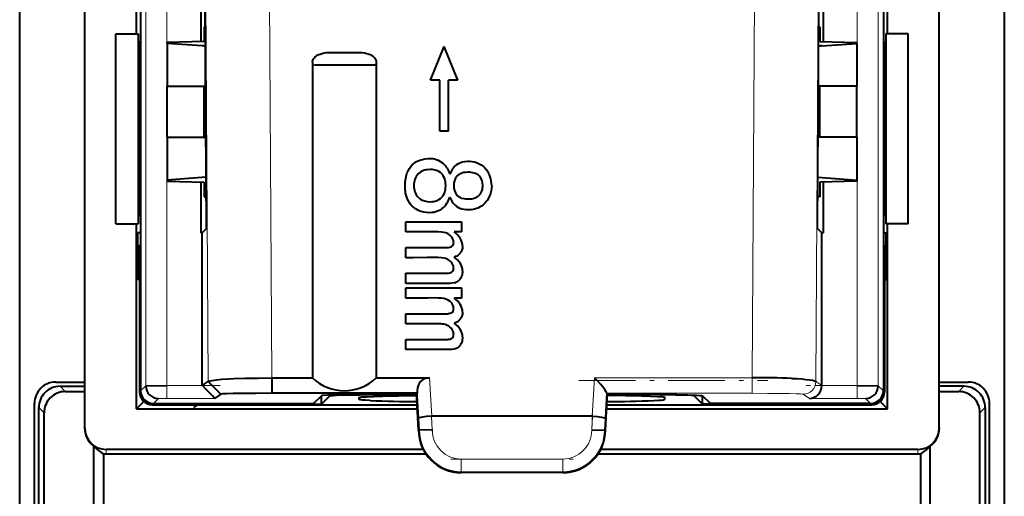
# Model space of a CAD drawing. Extents: x 0 to 420, y 0 to 297.
# Drawn here: x 250 to 273, y 118 to 129 of the extents above; entities that cross this region are included whole.
import ezdxf

# ---------------------------------------------------------------- set-up
doc = ezdxf.new("R2010")
doc.units = 0
doc.linetypes.add('DASHDOT', pattern=[18.5, 12, -3, 0.5, -3])

msp = doc.modelspace()

# ---------------------------------------------------------------- linework, layer by layer
at = {"color": 7, "lineweight": 40}
for p, q in [((249.982666, 111.139099), (249.982666, 161.439087)), ((273.182678, 161.439087), (273.182678, 111.139099)), ((251.516724, 119.238434), (251.516724, 149.339752)), ((271.648621, 119.238434), (271.648621, 149.339752)), ((252.832672, 144.13916), (252.832672, 120.115234)), ((270.332672, 144.13916), (270.332672, 120.115234)), ((252.732681, 128.525299), (252.732681, 140.052902)), ((270.432648, 128.525299), (270.432648, 140.052902)), ((254.247299, 129.137695), (254.247299, 128.342682)), ((254.386108, 123.944023), (254.356171, 129.064209)), ((268.779236, 123.944023), (268.809174, 129.064209)), ((268.91803, 129.137695), (268.91803, 128.342682)), ((254.332672, 128.689102), (254.358368, 128.689102)), ((254.332672, 128.689102), (254.332672, 128.34494)), ((268.832672, 128.689102), (268.807007, 128.689102)), ((268.832672, 128.689102), (268.832672, 128.34494)), ((252.245514, 128.525299), (252.732681, 128.525299)), ((252.245514, 124.052895), (252.245514, 128.525299)), ((252.732681, 128.525299), (252.777222, 128.525299)), ((252.777222, 128.525299), (252.777222, 124.052895)), ((252.795517, 128.325302), (252.832672, 128.356262)), ((252.795517, 124.252899), (252.795517, 128.325302)), ((254.332672, 128.34494), (253.454437, 128.321716)), ((253.454437, 128.298813), (253.454437, 128.321716)), ((254.282944, 128.244629), (253.454437, 128.298813)), ((253.454437, 128.298813), (253.454437, 127.289093)), ((268.832672, 128.34494), (269.710907, 128.321716)), ((268.882385, 128.244629), (269.710907, 128.298813)), ((269.710907, 128.298813), (269.710907, 128.321716)), ((269.710907, 128.298813), (269.710907, 127.289093)), ((270.369812, 128.325302), (270.332672, 128.356247)), ((270.369812, 124.252899), (270.369812, 128.325302)), ((270.388092, 128.525299), (270.388092, 124.052895)), ((270.432648, 128.525299), (270.388092, 128.525299)), ((270.91983, 128.525299), (270.432648, 128.525299)), ((270.91983, 124.052895), (270.91983, 128.525299)), ((252.795517, 128.231964), (252.832672, 128.231964)), ((257.320282, 128.089096), (257.945038, 128.089096)), ((259.663361, 127.430954), (259.983337, 128.23114)), ((260.303345, 127.430954), (259.983337, 128.23114)), ((270.369812, 128.231964), (270.332672, 128.231964)), ((256.88266, 127.857666), (256.88266, 120.423393)), ((258.38266, 127.857666), (258.38266, 120.423393)), ((257.63266, 127.789093), (256.930084, 127.789093)), ((258.375031, 127.789093), (257.63266, 127.789093)), ((259.883362, 127.430954), (259.663361, 127.430954)), ((259.883362, 126.230698), (259.883362, 127.430954)), ((260.303345, 127.430954), (260.083344, 127.430954)), ((260.083344, 126.230698), (260.083344, 127.430954)), ((253.454437, 126.089096), (253.454437, 127.289093)), ((253.454437, 127.289093), (254.366547, 127.289093)), ((254.332672, 126.089096), (254.332672, 127.289093)), ((269.710907, 127.289093), (268.798798, 127.289093)), ((268.832672, 126.089096), (268.832672, 127.289093)), ((269.710907, 126.089096), (269.710907, 127.289093)), ((260.083344, 126.230698), (259.883362, 126.230698)), ((253.454437, 126.089096), (254.373566, 126.089096)), ((253.454437, 126.089096), (253.454437, 125.079376)), ((269.710907, 126.089096), (268.791779, 126.089096)), ((269.710907, 126.089096), (269.710907, 125.079376)), ((254.379044, 125.152725), (253.454437, 125.079376)), ((253.454437, 125.079376), (253.454437, 125.05648)), ((253.454437, 125.05648), (254.332672, 125.033257)), ((268.786285, 125.152725), (269.710907, 125.079376)), ((269.710907, 125.05648), (268.832672, 125.033257)), ((269.710907, 125.079376), (269.710907, 125.05648)), ((254.247299, 125.035515), (254.247299, 123.840584)), ((254.332672, 125.033257), (254.332672, 124.689095)), ((268.832672, 125.033257), (268.832672, 124.689095)), ((268.91803, 125.035515), (268.91803, 123.840584)), ((254.332672, 124.689095), (254.38176, 124.689095)), ((268.832672, 124.689095), (268.7836, 124.689095)), ((252.795517, 124.346222), (252.832672, 124.346222)), ((252.795517, 124.252899), (252.832672, 124.221939)), ((270.369812, 124.346222), (270.332672, 124.346222)), ((270.369812, 124.252899), (270.332672, 124.221947)), ((252.245514, 124.052895), (252.732681, 124.052895)), ((252.732681, 124.052895), (252.777222, 124.052895)), ((252.732681, 119.68911), (252.732681, 124.052895)), ((254.282669, 123.840584), (254.386108, 123.944023)), ((259.083344, 123.858093), (259.083344, 124.096695)), ((259.083344, 124.096695), (260.396179, 124.096695)), ((260.396179, 124.096695), (260.396179, 123.858093)), ((268.88266, 123.840584), (268.779236, 123.944023)), ((270.432648, 124.052895), (270.388092, 124.052895)), ((270.432648, 119.68911), (270.432648, 124.052895)), ((270.91983, 124.052895), (270.432648, 124.052895)), ((252.832672, 123.839096), (252.764099, 123.839096)), ((252.764099, 122.739098), (252.764099, 123.839096)), ((254.282669, 123.840584), (254.247299, 123.840584)), ((254.282669, 120.244492), (254.282669, 123.840584)), ((260.396179, 123.858093), (260.217407, 123.858093)), ((268.88266, 123.840584), (268.91803, 123.840584)), ((268.88266, 120.244354), (268.88266, 123.840584)), ((270.332672, 123.839096), (270.401245, 123.839096)), ((270.401245, 122.739098), (270.401245, 123.839096)), ((252.806488, 123.550201), (252.806488, 120.08905)), ((252.806488, 123.550201), (252.832672, 123.550201)), ((252.832672, 120.115234), (252.832672, 123.550201)), ((259.083344, 123.252472), (259.083344, 123.490311)), ((270.332672, 123.550201), (270.332672, 120.115234)), ((270.332672, 123.550201), (270.358856, 123.550201)), ((270.358856, 123.550201), (270.358856, 120.08905)), ((252.806488, 122.739098), (252.764099, 122.739098)), ((259.083344, 122.646851), (259.083344, 122.884689)), ((270.358856, 122.739098), (270.401245, 122.739098)), ((260.123657, 122.646851), (259.083344, 122.646851)), ((259.083344, 122.300339), (259.083344, 122.53894)), ((259.083344, 122.53894), (260.396179, 122.53894)), ((260.396179, 122.53894), (260.396179, 122.300339)), ((260.396179, 122.300339), (260.217407, 122.300339)), ((259.083344, 121.694717), (259.083344, 121.932564)), ((259.60968, 121.694473), (259.083344, 121.694717)), ((259.083344, 121.089096), (259.083344, 121.326935)), ((260.123657, 121.089096), (259.083344, 121.089096)), ((255.922546, 120.423393), (256.88266, 120.423393)), ((255.922546, 120.423393), (255.922546, 120.057877)), ((258.38266, 120.423393), (259.636108, 120.423393)), ((263.590881, 120.357834), (263.529205, 120.423225)), ((250.832504, 120.323166), (251.516724, 120.323166)), ((250.932495, 120.223259), (251.516724, 120.223259)), ((252.953247, 120.235817), (253.453186, 120.239258)), ((254.282669, 120.244492), (254.421646, 120.337135)), ((254.287903, 120.239258), (254.282669, 120.244492)), ((254.421646, 120.337135), (254.72168, 120.037048)), ((268.88266, 120.244354), (268.88266, 120.239258)), ((269.712158, 120.239258), (270.212097, 120.235817)), ((271.648621, 120.323166), (272.332825, 120.323166)), ((272.232849, 120.223259), (271.648621, 120.223259)), ((251.056885, 120.098877), (251.516724, 120.098877)), ((254.72168, 120.037048), (254.575043, 119.939301)), ((259.35144, 120.057877), (255.922546, 120.057877)), ((256.904144, 119.815277), (257.090881, 120.001762)), ((257.093719, 119.80481), (257.093719, 120.002312)), ((257.287903, 119.998985), (257.093719, 119.80481)), ((257.983856, 119.910629), (257.984375, 119.961533)), ((257.983978, 119.923965), (257.984314, 119.960999)), ((259.330994, 120.037575), (259.282654, 120.037575)), ((259.289154, 120.034012), (259.331055, 120.034012)), ((259.35144, 120.057877), (259.329987, 120.046875)), ((259.351196, 119.789093), (259.329987, 120.046875)), ((259.349731, 120.126045), (259.35144, 120.057877)), ((263.813599, 120.058357), (263.812012, 120.066597)), ((263.835327, 120.046875), (263.813904, 120.057877)), ((263.814148, 119.789093), (263.835327, 120.046875)), ((263.87619, 120.034012), (263.83429, 120.034012)), ((263.834564, 120.037575), (263.88266, 120.037575)), ((265.181458, 119.910629), (265.180969, 119.961533)), ((265.181335, 119.923965), (265.18103, 119.960999)), ((265.877441, 119.998985), (266.071625, 119.80481)), ((266.071625, 119.80481), (266.071625, 120.002304)), ((266.261169, 119.815277), (266.074829, 120.001633)), ((271.648621, 120.098877), (272.108459, 120.098877)), ((250.332672, 110.639099), (250.332672, 119.823273)), ((250.432663, 111.18869), (250.432663, 119.723427)), ((252.907837, 119.864258), (252.732681, 119.68911)), ((253.106445, 119.789093), (259.351227, 119.789093)), ((253.132629, 119.815277), (256.904144, 119.815277)), ((253.132629, 119.815277), (254.761719, 119.815277)), ((254.16864, 119.789093), (254.075516, 119.720505)), ((254.16864, 119.789093), (254.075516, 119.720505)), ((254.782669, 119.80481), (254.761719, 119.815277)), ((254.782669, 119.80481), (254.782669, 119.815277)), ((254.782669, 119.80481), (257.093719, 119.80481)), ((259.38266, 119.189095), (259.351196, 119.789093)), ((263.782654, 119.189095), (263.814148, 119.789093)), ((263.814148, 119.789093), (270.058899, 119.789093)), ((268.38266, 119.80481), (266.071625, 119.80481)), ((270.032715, 119.815277), (266.261169, 119.815277)), ((268.38266, 119.80481), (268.403625, 119.815277)), ((268.38266, 119.80481), (268.38266, 119.815277)), ((270.032715, 119.815277), (268.403625, 119.815277)), ((270.432648, 119.68911), (270.257507, 119.864258)), ((272.732666, 119.723427), (272.732666, 111.18869)), ((272.832672, 110.639099), (272.832672, 119.823273)), ((250.557053, 111.313065), (250.557053, 119.599045)), ((252.732681, 119.68911), (259.356445, 119.68911)), ((259.690643, 119.517906), (259.686981, 119.517906)), ((263.47467, 119.517906), (259.690643, 119.517906)), ((263.808899, 119.68911), (270.432648, 119.68911)), ((272.608276, 111.313065), (272.608276, 119.599045)), ((251.516724, 119.224037), (251.516724, 119.238434)), ((259.403992, 119.189095), (259.38266, 119.189095)), ((259.690308, 119.195953), (259.403992, 119.189095)), ((263.461487, 119.196236), (263.761353, 119.189095)), ((263.782654, 119.189095), (263.761353, 119.189095)), ((271.648621, 119.238434), (271.648621, 119.224037)), ((251.73349, 111.7062), (251.73349, 118.811981)), ((271.431824, 111.7062), (271.431824, 118.811981)), ((251.958679, 118.633583), (251.958679, 112.97084)), ((259.48999, 118.738419), (252.016724, 118.738419)), ((252.016724, 118.630203), (259.553436, 118.630203)), ((263.611938, 118.630203), (271.148621, 118.630203)), ((271.148621, 118.738419), (263.675354, 118.738419)), ((271.206665, 118.633583), (271.206665, 112.97084)), ((262.782654, 118.189095), (260.38266, 118.189095))]:
    msp.add_line(p, q, dxfattribs=at)
at = {"color": 7, "lineweight": 18}
for p, q in [((252.953262, 141.798843), (252.953262, 120.235825)), ((253.453186, 120.239258), (253.453186, 141.798843)), ((269.712158, 120.239258), (269.712158, 141.798843)), ((270.212067, 141.798843), (270.212067, 120.235825)), ((255.825439, 137.026199), (255.922546, 120.423393)), ((267.242798, 120.423225), (267.339905, 137.026199)), ((254.421646, 120.337135), (254.325867, 136.713654)), ((268.839478, 136.713654), (268.743683, 120.336998)), ((254.282944, 128.244629), (254.360962, 128.244629)), ((268.882385, 128.244629), (268.804382, 128.244629)), ((256.930084, 127.789093), (256.890289, 127.789093)), ((259.636108, 120.423393), (259.690643, 119.517906)), ((263.47467, 119.517906), (263.529205, 120.423225)), ((263.529205, 120.423225), (267.242798, 120.423225)), ((267.242798, 120.423225), (267.242798, 120.357834)), ((250.932495, 120.223259), (251.056885, 120.098877)), ((252.832672, 120.115234), (252.953217, 120.235794)), ((253.453186, 119.939301), (253.453186, 120.239258)), ((253.453186, 120.239258), (254.287903, 120.239258)), ((267.242798, 120.357834), (267.242798, 120.057877)), ((268.743683, 120.336998), (268.88266, 120.244354)), ((268.882629, 120.239258), (269.712158, 120.239258)), ((269.712158, 119.939301), (269.712158, 120.239258)), ((270.212097, 120.235794), (270.332672, 120.115234)), ((272.108459, 120.098877), (272.232849, 120.223259)), ((252.806488, 120.08905), (252.832672, 120.115234)), ((257.287842, 120.014908), (257.287903, 119.998985)), ((259.389313, 119.469109), (259.349731, 120.126045)), ((263.812012, 120.066597), (263.776031, 119.469109)), ((267.242798, 120.057877), (263.813904, 120.057877)), ((265.877502, 120.014908), (265.877441, 119.998985)), ((268.590424, 119.939301), (268.443787, 120.037048)), ((270.332672, 120.115234), (270.358856, 120.08905)), ((250.557053, 119.599045), (250.432663, 119.723427)), ((253.132629, 119.815277), (253.106445, 119.789093)), ((253.25322, 119.935867), (253.132629, 119.815277)), ((254.575043, 119.939301), (253.453186, 119.939301)), ((269.712158, 119.939301), (268.590424, 119.939301)), ((270.032715, 119.815277), (269.912109, 119.935867)), ((270.058899, 119.789093), (270.032715, 119.815277)), ((272.732666, 119.723427), (272.608276, 119.599045)), ((259.686981, 119.517799), (259.703857, 119.196236)), ((263.461487, 119.196236), (263.478363, 119.517799)), ((259.403992, 119.189095), (259.389313, 119.469109)), ((263.776031, 119.469109), (263.761353, 119.189095)), ((259.703857, 119.196236), (259.690308, 119.195953)), ((252.016724, 118.738419), (252.016724, 118.630203)), ((271.148621, 118.630203), (271.148621, 118.738419)), ((260.38266, 118.510231), (262.782654, 118.510231)), ((260.38266, 118.210419), (260.38266, 118.510231)), ((262.782654, 118.210419), (262.782654, 118.510231)), ((260.38266, 118.189095), (260.38266, 118.210419)), ((262.782654, 118.210419), (260.38266, 118.210419)), ((262.782654, 118.210419), (262.782654, 118.189095))]:
    msp.add_line(p, q, dxfattribs=at)
at = {"color": 7, "linetype": 'DASHDOT', "lineweight": 18, "ltscale": 0.034089}
msp.add_line((254.702606, 120.239258), (253.33905, 120.239258), dxfattribs=at)
at = {"color": 7, "linetype": 'DASHDOT', "lineweight": 18, "ltscale": 0.111407}
msp.add_line((263.157867, 120.357834), (267.614136, 120.357834), dxfattribs=at)
at = {"color": 7, "linetype": 'DASHDOT', "lineweight": 18, "ltscale": 0.033652}
msp.add_line((269.824341, 120.239258), (268.478241, 120.239258), dxfattribs=at)
at = {"color": 7, "linetype": 'DASHDOT', "lineweight": 18, "ltscale": 0.01032}
msp.add_line((259.705994, 119.155472), (259.684357, 119.567719), dxfattribs=at)
at = {"color": 7, "linetype": 'DASHDOT', "lineweight": 18, "ltscale": 0.010342}
msp.add_line((263.480988, 119.567795), (263.45932, 119.154694), dxfattribs=at)
at = {"color": 7, "linetype": 'DASHDOT', "lineweight": 18, "ltscale": 0.072}
msp.add_line((260.14267, 118.510231), (263.022675, 118.510231), dxfattribs=at)
at = {"color": 7, "lineweight": 40}
for points in [[(256.882721, 127.857666), (256.884583, 127.879677), (256.889832, 127.901184), (256.896301, 127.91787), (256.904572, 127.93383), (256.925507, 127.963051), (256.944122, 127.98233), (256.964813, 127.999634), (256.987274, 128.015137), (257.010864, 128.028717), (257.059143, 128.050171), (257.109711, 128.065979), (257.159668, 128.076706), (257.210327, 128.083694), (257.265259, 128.087799), (257.320282, 128.089096)], [(257.945038, 128.089096), (258.000214, 128.087814), (258.055267, 128.08374), (258.108826, 128.076233), (258.16156, 128.064514), (258.213318, 128.047516), (258.238342, 128.036804), (258.262512, 128.024429), (258.283478, 128.011719), (258.303497, 127.997375), (258.328156, 127.975571), (258.349548, 127.950806), (258.366486, 127.923264), (258.378326, 127.891342), (258.3815, 127.874588), (258.382629, 127.857666)], [(259.936096, 124.411285), (259.909576, 124.391655), (259.881714, 124.373657), (259.854248, 124.358414), (259.825806, 124.345161), (259.7854, 124.330597), (259.743683, 124.320511), (259.70108, 124.314774), (259.636719, 124.312859), (259.570221, 124.316879), (259.506592, 124.325775), (259.444122, 124.340744), (259.413269, 124.350914), (259.382904, 124.362976), (259.338745, 124.384613), (259.297089, 124.410316), (259.258698, 124.439804), (259.223969, 124.472786), (259.202637, 124.496811), (259.182892, 124.522202), (259.148132, 124.57637), (259.11972, 124.633957), (259.102142, 124.679535), (259.087982, 124.726524), (259.076904, 124.77626), (259.070709, 124.814857), (259.066315, 124.854294), (259.062256, 124.933678), (259.063843, 125.014107), (259.071625, 125.090439), (259.086304, 125.164886), (259.096436, 125.2015), (259.108551, 125.237488), (259.133636, 125.296562), (259.164917, 125.352585), (259.182983, 125.379128), (259.202728, 125.404488), (259.231659, 125.436241), (259.263458, 125.465347), (259.297882, 125.491547), (259.33493, 125.514832), (259.373505, 125.5345), (259.413544, 125.550621), (259.444641, 125.560593), (259.476501, 125.568901), (259.540405, 125.580902), (259.606842, 125.588127), (259.671753, 125.58934), (259.715149, 125.585793), (259.757568, 125.578079), (259.799408, 125.56588), (259.839691, 125.549637), (259.878601, 125.52948), (259.915741, 125.505623), (259.951263, 125.47789), (259.984222, 125.447052), (260.01416, 125.413757), (260.034485, 125.38755), (260.052979, 125.360443), (260.072205, 125.328232), (260.089417, 125.294983), (260.105713, 125.258545), (260.119995, 125.221313)], [(260.280426, 125.446243), (260.323029, 125.472977), (260.368774, 125.493889), (260.416809, 125.509171), (260.473572, 125.520142), (260.531311, 125.52475), (260.589569, 125.523575), (260.647736, 125.51709), (260.697632, 125.507156), (260.746185, 125.492897), (260.792999, 125.473923), (260.826569, 125.456451), (260.858643, 125.436317), (260.88855, 125.414261), (260.91629, 125.390572), (260.941437, 125.365997), (260.965454, 125.339539)], [(259.924377, 125.231956), (259.894318, 125.258347), (259.860962, 125.280991), (259.825012, 125.299072), (259.797699, 125.309219), (259.76944, 125.317139), (259.73877, 125.323303), (259.707581, 125.32737), (259.646545, 125.329636), (259.586334, 125.324814), (259.554138, 125.319344), (259.522369, 125.311829), (259.495605, 125.303551), (259.469604, 125.293373), (259.433899, 125.274971), (259.400818, 125.252022), (259.371277, 125.225113)], [(260.021088, 124.950798), (260.017609, 125.011139), (260.01355, 125.041359), (260.007629, 125.071304), (259.999725, 125.100662), (259.989655, 125.129219), (259.972412, 125.1661), (259.950653, 125.200729), (259.924377, 125.231956)], [(260.813019, 125.176483), (260.785858, 125.200684), (260.754974, 125.220581), (260.721771, 125.236031), (260.689819, 125.246704), (260.656891, 125.254555), (260.623077, 125.260147), (260.58902, 125.263733), (260.54007, 125.265388), (260.491119, 125.262764), (260.442719, 125.255692), (260.411591, 125.248535), (260.381073, 125.238853), (260.35379, 125.226822), (260.32843, 125.211502), (260.298492, 125.186737), (260.272705, 125.157608), (260.251556, 125.125374), (260.232666, 125.085365), (260.219177, 125.043167), (260.211121, 124.999855), (260.208618, 124.950798)], [(259.924377, 124.669647), (259.9505, 124.700958), (259.972168, 124.73555), (259.989288, 124.772346), (259.998444, 124.798042), (260.005859, 124.82431), (260.012756, 124.857132), (260.017487, 124.890312), (260.021088, 124.950798)], [(261.104614, 124.950798), (261.101135, 124.888618), (261.091827, 124.827164), (261.076538, 124.767044), (261.055176, 124.708748), (261.027649, 124.652779), (260.99411, 124.599777), (260.973541, 124.572556), (260.951385, 124.546562), (260.928223, 124.522438), (260.903625, 124.499809), (260.863647, 124.468742), (260.820557, 124.442047), (260.774597, 124.420105), (260.726318, 124.402992), (260.672119, 124.389511), (260.617615, 124.381104), (260.563232, 124.377594), (260.508728, 124.378952), (260.453918, 124.38546), (260.399445, 124.397728), (260.357239, 124.412338), (260.317505, 124.431671), (260.280426, 124.456116)], [(260.282623, 124.731956), (260.300507, 124.712181), (260.320892, 124.694809), (260.338898, 124.682709), (260.358032, 124.672348), (260.39856, 124.656479), (260.444458, 124.645065), (260.490723, 124.638489), (260.537994, 124.636093), (260.606689, 124.639122), (260.636597, 124.642822), (260.666077, 124.648247), (260.70694, 124.659546), (260.746338, 124.676018), (260.765137, 124.686478), (260.78302, 124.698502), (260.812042, 124.72406), (260.8367, 124.75396), (260.856903, 124.786697), (260.872528, 124.821091), (260.884003, 124.857216), (260.891479, 124.894417), (260.894623, 124.922607), (260.895813, 124.950798)], [(259.371277, 124.676483), (259.400604, 124.649323), (259.433655, 124.626175), (259.46936, 124.607697), (259.495087, 124.597672), (259.521698, 124.589493), (259.553619, 124.582031), (259.586182, 124.576614), (259.647278, 124.571831), (259.70752, 124.574173), (259.738373, 124.5783), (259.76889, 124.584526), (259.797363, 124.592545), (259.824921, 124.602806), (259.86084, 124.620819), (259.894226, 124.643372), (259.924377, 124.669647)], [(259.924164, 123.856369), (259.838196, 123.860672), (259.754242, 123.862221), (259.589783, 123.860519), (259.251495, 123.857971), (259.083344, 123.858093)], [(260.208618, 123.617973), (260.207031, 123.637009), (260.203247, 123.655853), (260.197479, 123.674316), (260.189911, 123.692169), (260.17041, 123.725449), (260.14621, 123.755676), (260.11853, 123.782867)], [(259.083344, 123.490311), (259.636475, 123.490303), (259.931152, 123.490364), (259.99411, 123.490143), (260.025635, 123.490128), (260.067444, 123.49176), (260.088196, 123.494019), (260.119019, 123.500122), (260.140167, 123.506897), (260.160278, 123.516151)], [(260.160278, 123.516151), (260.179413, 123.53038), (260.193451, 123.549469), (260.202179, 123.57135), (260.206848, 123.594513), (260.208618, 123.617973)], [(260.416687, 123.526031), (260.412689, 123.479446), (260.402069, 123.433655), (260.393982, 123.411598), (260.383942, 123.390411), (260.365082, 123.360703), (260.341614, 123.333946), (260.31427, 123.310898), (260.284119, 123.292023), (260.251556, 123.277122), (260.217407, 123.266151)], [(259.919708, 123.251007), (259.836182, 123.254852), (259.752533, 123.256317), (259.585205, 123.25489), (259.25061, 123.252335), (259.083344, 123.252472)], [(260.208618, 123.011589), (260.207031, 123.030693), (260.203278, 123.049614), (260.19751, 123.068153), (260.189972, 123.08609), (260.170532, 123.119537), (260.146301, 123.149933), (260.11853, 123.177246)], [(260.160278, 122.910522), (260.179474, 122.924484), (260.193451, 122.943466), (260.202148, 122.96521), (260.206848, 122.988251), (260.208618, 123.011589)], [(259.083344, 122.884689), (259.636475, 122.884674), (259.931152, 122.884743), (259.99411, 122.884521), (260.025635, 122.884499), (260.067444, 122.886131), (260.088196, 122.888397), (260.119019, 122.894501), (260.140167, 122.901276), (260.160278, 122.910522)], [(260.416687, 122.943962), (260.415039, 122.90802), (260.410797, 122.872238), (260.40567, 122.845978), (260.398529, 122.820168), (260.387329, 122.790787), (260.372711, 122.762924), (260.354309, 122.737282), (260.332184, 122.714371), (260.307068, 122.694778), (260.287842, 122.683098), (260.267517, 122.673172), (260.243744, 122.664116), (260.21933, 122.657188), (260.171814, 122.649231), (260.123657, 122.646851)], [(259.924164, 122.298615), (259.838196, 122.302917), (259.754242, 122.304466), (259.589783, 122.302773), (259.251495, 122.300217), (259.083344, 122.300339)], [(260.208618, 122.060226), (260.207031, 122.079254), (260.203247, 122.098099), (260.197479, 122.116562), (260.189911, 122.134415), (260.17041, 122.167694), (260.14621, 122.197922), (260.11853, 122.225113)], [(260.160278, 121.958397), (260.179413, 121.972626), (260.193451, 121.991722), (260.202179, 122.013596), (260.206848, 122.036766), (260.208618, 122.060226)], [(259.083344, 121.932564), (259.636475, 121.932549), (259.931152, 121.932617), (259.99411, 121.932388), (260.025635, 121.932373), (260.067444, 121.934006), (260.088196, 121.936264), (260.119019, 121.942375), (260.140167, 121.94915), (260.160278, 121.958397)], [(260.416687, 121.968277), (260.412659, 121.9217), (260.402039, 121.875908), (260.393951, 121.853851), (260.383911, 121.832657), (260.365082, 121.802948), (260.341614, 121.776184), (260.31427, 121.753143), (260.284119, 121.734268), (260.251556, 121.719368), (260.217407, 121.708397)], [(260.208618, 121.453842), (260.207031, 121.472939), (260.203278, 121.491859), (260.19751, 121.510399), (260.189972, 121.528336), (260.170532, 121.56179), (260.146301, 121.592178), (260.11853, 121.619492)], [(259.083344, 121.326935), (259.636505, 121.326927), (259.931152, 121.326996), (259.99411, 121.326767), (260.025635, 121.326752), (260.067444, 121.328384), (260.088196, 121.330643), (260.119019, 121.336746), (260.140167, 121.343529), (260.160278, 121.352776)], [(260.416687, 121.386208), (260.415039, 121.350266), (260.410797, 121.314484), (260.40567, 121.288223), (260.398529, 121.262421), (260.387329, 121.233032), (260.372711, 121.205177), (260.354309, 121.179535), (260.332184, 121.156616), (260.307068, 121.137032), (260.287842, 121.125351), (260.267517, 121.115425), (260.243744, 121.106361), (260.21933, 121.099442), (260.171814, 121.091476), (260.123657, 121.089096)], [(260.160278, 121.352776), (260.179474, 121.36673), (260.193451, 121.385712), (260.202148, 121.407463), (260.206848, 121.430496), (260.208618, 121.453842)], [(254.421646, 120.337135), (254.424973, 120.339561), (254.440659, 120.345688), (254.47171, 120.353889), (254.516052, 120.362869), (254.616623, 120.377998), (254.74585, 120.391373), (254.906281, 120.402069), (255.02681, 120.407333), (255.286728, 120.413963), (255.599915, 120.418198), (255.922546, 120.423393)], [(268.169617, 120.410294), (268.294647, 120.403687), (268.411438, 120.39534), (268.508484, 120.386292), (268.592773, 120.376137), (268.663666, 120.364677), (268.713745, 120.352798), (268.728699, 120.347466), (268.738739, 120.342186), (268.742615, 120.338715), (268.743683, 120.336998)], [(254.575043, 119.939301), (254.57515, 119.939507), (254.575134, 119.939728), (254.57486, 119.940399), (254.570114, 119.946953), (254.523514, 119.998413), (254.378998, 120.147552), (254.287903, 120.239258)], [(263.812012, 120.066597), (263.809937, 120.075356), (263.797546, 120.100784), (263.775208, 120.135529), (263.745331, 120.176331), (263.673523, 120.264702), (263.590881, 120.357834)], [(255.922546, 120.057877), (255.544052, 120.056816), (255.208542, 120.053642), (255.013428, 120.0504), (254.861481, 120.046516), (254.761475, 120.042145), (254.726288, 120.038773), (254.723145, 120.038002), (254.722229, 120.037621), (254.721863, 120.037361), (254.721756, 120.037231), (254.72168, 120.037048)], [(259.282196, 120.037567), (258.460083, 120.034714), (258.076721, 120.031136), (257.73291, 120.026176), (257.446289, 120.019958), (257.233826, 120.012657), (257.119202, 120.005493), (257.090881, 120.001762)], [(257.287903, 119.998985), (257.28833, 119.999329), (257.289764, 120.000015), (257.298462, 120.00206), (257.313782, 120.004097), (257.363678, 120.008087), (257.449249, 120.01239), (257.702179, 120.020081), (258.008423, 120.025749), (258.367279, 120.029999), (258.818237, 120.033005), (259.289154, 120.034012)], [(257.984314, 119.960999), (257.984406, 119.961395), (257.985107, 119.962189), (257.98645, 119.96299), (258.003204, 119.967003), (258.045837, 119.971848), (258.156189, 119.979019), (258.320465, 119.985878), (258.533875, 119.992249), (258.902954, 120.000076), (259.333344, 120.006416)], [(265.18103, 119.960999), (265.180939, 119.961395), (265.180237, 119.962189), (265.178894, 119.96299), (265.162109, 119.966995), (265.119446, 119.971832), (265.009094, 119.978973), (264.845001, 119.985809), (264.631836, 119.992165), (264.262512, 120.000031), (263.832001, 120.006416)], [(265.877441, 119.998985), (265.877014, 119.999329), (265.87558, 120.000015), (265.866852, 120.00206), (265.851562, 120.004097), (265.801636, 120.008087), (265.716064, 120.01239), (265.463165, 120.020081), (265.156921, 120.025749), (264.798065, 120.029999), (264.347076, 120.033005), (263.87619, 120.034012)], [(263.883118, 120.037567), (264.706848, 120.034698), (265.090851, 120.031113), (265.435028, 120.026131), (265.721619, 120.01989), (265.933594, 120.012558), (265.999847, 120.009033), (266.047333, 120.005371), (266.075043, 120.001633)], [(258.239532, 119.887329), (258.132721, 119.892944), (258.060455, 119.898743), (258.016632, 119.90461), (257.993835, 119.910538)], [(264.925812, 119.887329), (265.032623, 119.892944), (265.104858, 119.898743), (265.148682, 119.90461), (265.171509, 119.910538)], [(259.686981, 119.517799), (259.57193, 119.508759), (259.518524, 119.502533), (259.47113, 119.495415), (259.432404, 119.487656), (259.404907, 119.479599), (259.391632, 119.472511), (259.389771, 119.47023), (259.389313, 119.469109)], [(263.478363, 119.517799), (263.593414, 119.508759), (263.64679, 119.502533), (263.694214, 119.495415), (263.732941, 119.487656), (263.760437, 119.479599), (263.773682, 119.472511), (263.775574, 119.47023), (263.776031, 119.469109)]]:
    msp.add_lwpolyline(points, dxfattribs=at)
at = {"color": 7, "lineweight": 18}
msp.add_lwpolyline([(268.443787, 120.037048), (268.442932, 120.03746), (268.439789, 120.0383), (268.419495, 120.040733), (268.384216, 120.04306), (268.275696, 120.047279), (268.117035, 120.051041), (267.9263, 120.054001), (267.59906, 120.0569), (267.242798, 120.057877)], dxfattribs=at)
at = {"color": 7, "lineweight": 40}
for centre, radius, start, end in [((254.265594, 127.989716), 0.255504, 68.285977, 86.106713), ((268.89975, 127.989716), 0.255504, 93.893279, 111.713754), ((260.583618, 125.06237), 0.489598, 128.304175, 161.077444), ((260.502228, 124.954369), 0.602055, 359.660354, 39.742661), ((259.639587, 124.973419), 0.368453, 136.832403, 183.511204), ((260.570465, 124.960915), 0.324881, 358.219659, 41.628415), ((259.642456, 124.929382), 0.371309, 176.701461, 223.000339), ((260.548096, 124.943268), 0.339451, 178.729822, 218.519844), ((259.556305, 124.864952), 0.592148, 309.93416, 341.999552), ((260.582886, 124.83847), 0.488056, 198.698621, 231.654339), ((259.911255, 123.525742), 0.330501, 51.12956, 87.766312), ((259.954712, 123.452179), 0.483448, 32.325581, 57.088937), ((260.043427, 123.517883), 0.373364, 1.249646, 31.08472), ((259.908813, 122.913979), 0.336817, 51.460223, 88.147935), ((259.934326, 122.831512), 0.518484, 34.158066, 56.921311), ((260.076935, 122.939697), 0.339705, 0.718677, 32.564375), ((259.911255, 121.967987), 0.330501, 51.12956, 87.766312), ((259.954712, 121.894432), 0.483448, 32.325581, 57.088937), ((260.043427, 121.960136), 0.373362, 1.249544, 31.084795), ((259.75705, 116.820404), 4.875892, 88.551668, 91.731729), ((259.878357, 121.149681), 0.544602, 76.11349, 89.795336), ((259.920837, 121.383255), 0.307905, 50.078452, 73.356614), ((259.934326, 121.273766), 0.518484, 34.158066, 56.921311), ((260.076935, 121.38195), 0.339705, 0.718677, 32.564375), ((257.63269, 121.196159), 1.077045, 225.855631, 314.1424), ((259.635132, 120.138313), 0.285149, 89.801524, 182.461964), ((267.441437, 99.624512), 20.798992, 87.993587, 90.547203), ((250.832474, 119.823372), 0.499795, 89.99671, 180.011716), ((250.932419, 119.723511), 0.499741, 89.990591, 180.009147), ((253.253189, 120.23584), 0.300006, 180.011907, 269.998891), ((268.579468, 120.241142), 0.302662, 272.07658, 359.643597), ((269.91214, 120.23584), 0.300006, 270.001193, 359.9857), ((272.23291, 119.723511), 0.499741, 359.990593, 90.009148), ((272.332855, 119.823372), 0.499795, 359.988545, 90.003547), ((251.056793, 119.599129), 0.499741, 89.99085, 180.009407), ((253.106415, 120.089027), 0.299929, 179.995524, 270.004212), ((253.145401, 120.127945), 0.313788, 182.328161, 267.658622), ((253.132599, 120.115211), 0.299929, 179.995784, 270.004471), ((270.032745, 120.115211), 0.299929, 269.995783, 0.004473), ((270.019928, 120.127937), 0.313789, 272.343538, 357.673763), ((270.058929, 120.089027), 0.299929, 269.995531, 0.004215), ((272.108551, 119.599121), 0.499741, 359.990852, 90.009408), ((257.995544, 119.922295), 0.011691, 171.758439, 261.791449), ((259.76825, 163.270111), 43.410018, 267.981841, 269.441664), ((263.397095, 163.270111), 43.410019, 270.558338, 272.018161), ((265.1698, 119.922295), 0.011691, 278.208553, 8.241568), ((252.016739, 119.238426), 0.50001, 179.998748, 269.998707), ((252.016754, 119.22403), 0.500025, 179.999623, 235.494695), ((260.38266, 119.189095), 1, 180.000005, 269.999997), ((262.782654, 119.189095), 1, 269.999997, 0), ((271.14859, 119.238426), 0.50001, 270.001261, 0.001258), ((271.14859, 119.22403), 0.500025, 304.5053, 0.000382), ((252.363708, 119.374916), 0.844904, 221.772886, 241.349546), ((270.801636, 119.374916), 0.844904, 298.650449, 318.227109)]:
    msp.add_arc(centre, radius, start, end, dxfattribs=at)
at = {"color": 7, "lineweight": 18}
for centre, radius, start, end in [((253.398224, 116.399529), 3.539792, 89.110329, 92.347989), ((269.763947, 116.190445), 3.748864, 87.738923, 90.791567), ((260.38266, 119.189095), 0.978682, 180.000005, 269.999997), ((260.38266, 119.189095), 0.678865, 180.000005, 269.999997), ((262.782654, 119.189095), 0.978682, 269.999997, 0), ((262.782654, 119.189095), 0.678865, 269.999997, 0)]:
    msp.add_arc(centre, radius, start, end, dxfattribs=at)
msp.add_ellipse((268.443787, 120.336998), major_axis=(0.166382, 0.249626), ratio=0.999505, start_param=3.729765112, end_param=5.300104588, dxfattribs=at)
at = {"color": 7, "lineweight": 40}
for centre, major_axis, ratio, start_param, end_param in [((263.474701, 119.452621), (-0.299469, 0.018036), 0.217613, 4.713245237, 4.725497165), ((252.016724, 119.130188), (-0.5, 0), 0.999962, 1.454434395, 1.570796327), ((271.148621, 119.130188), (-0.5, 0), 0.999962, 1.570796848, 1.687158258)]:
    msp.add_ellipse(centre, major_axis=major_axis, ratio=ratio, start_param=start_param, end_param=end_param, dxfattribs=at)

doc.saveas('drawing.dxf')
